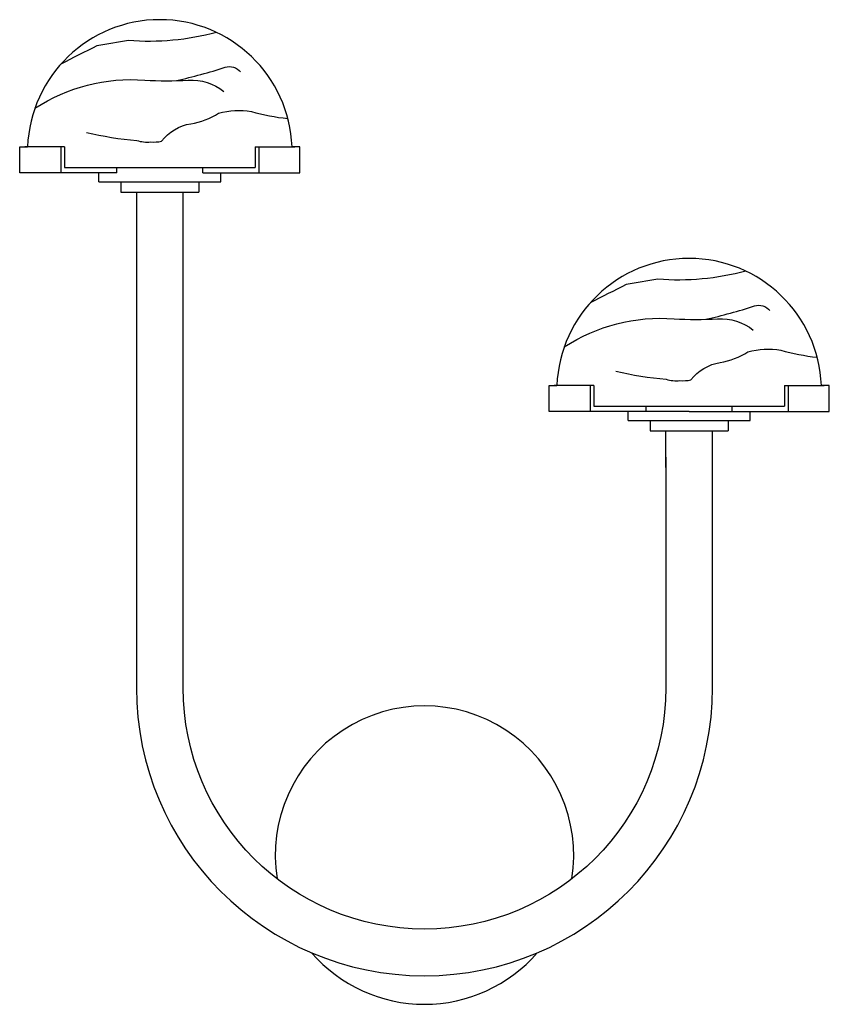
# Model space of a CAD drawing. Units: millimetres. Extents: x 2512.1 to 2524.4, y 1623.8 to 1638.7.
import ezdxf

# ---------------------------------------------------------------- set-up
doc = ezdxf.new("R2010")
doc.units = ezdxf.units.MM

# ---------------------------------------------------------------- blocks, each defined once
blk = doc.blocks.new('CB_KW2623')
for p, q in [((2267.8, 1876.63), (2267.8, 1886.63)), ((2267.8, 1886.63), (2269.8, 1886.63)), ((2269.8, 1886.63), (2270.84, 1886.63)), ((2285.03, 1886.6), (2269.8, 1886.6)), ((2283.62, 1886.6), (2283.62, 1876.6)), ((2285.03, 1886.6), (2285.03, 1878.63)), ((2358.57, 1886.6), (2358.57, 1878.63)), ((2358.57, 1886.6), (2373.8, 1886.6)), ((2359.99, 1886.6), (2359.99, 1876.6)), ((2373.8, 1886.63), (2372.76, 1886.63)), ((2375.8, 1886.63), (2373.8, 1886.63)), ((2375.8, 1876.63), (2375.8, 1886.63)), ((2285.03, 1878.63), (2305.19, 1878.63)), ((2305.19, 1878.63), (2358.57, 1878.63)), ((2305.19, 1876.6), (2305.19, 1878.63)), ((2338.42, 1876.6), (2338.42, 1878.63)), ((2298.3, 1876.63), (2267.8, 1876.63)), ((2267.8, 1876.63), (2267.8, 1876.63)), ((2298.3, 1873.13), (2298.3, 1876.63)), ((2345.3, 1873.13), (2345.3, 1876.63)), ((2345.3, 1876.63), (2375.8, 1876.63)), ((2375.8, 1876.63), (2375.8, 1876.63)), ((2298.3, 1873.13), (2321.8, 1873.13)), ((2306.8, 1873.13), (2306.8, 1869.13)), ((2321.8, 1873.13), (2345.3, 1873.13)), ((2336.8, 1873.13), (2336.8, 1869.13)), ((2306.8, 1869.13), (2306.8, 1869.13)), ((2306.8, 1869.13), (2336.8, 1869.13)), ((2471.8, 1784.63), (2471.8, 1794.63)), ((2471.8, 1794.63), (2473.8, 1794.63)), ((2473.8, 1794.63), (2474.84, 1794.63)), ((2489.03, 1794.6), (2473.8, 1794.6)), ((2487.62, 1794.6), (2487.62, 1784.6)), ((2489.03, 1794.6), (2489.03, 1786.63)), ((2562.57, 1794.6), (2562.57, 1786.63)), ((2562.57, 1794.6), (2577.8, 1794.6)), ((2563.99, 1794.6), (2563.99, 1784.6)), ((2577.8, 1794.63), (2576.76, 1794.63)), ((2579.8, 1794.63), (2577.8, 1794.63)), ((2579.8, 1784.63), (2579.8, 1794.63)), ((2502.3, 1784.63), (2471.8, 1784.63)), ((2471.8, 1784.63), (2471.8, 1784.63)), ((2489.03, 1786.63), (2509.19, 1786.63)), ((2502.3, 1781.13), (2502.3, 1784.63)), ((2509.19, 1786.63), (2562.57, 1786.63)), ((2509.19, 1784.6), (2509.19, 1786.63)), ((2542.42, 1784.6), (2542.42, 1786.63)), ((2549.3, 1781.13), (2549.3, 1784.63)), ((2549.3, 1784.63), (2579.8, 1784.63)), ((2579.8, 1784.63), (2579.8, 1784.63)), ((2502.3, 1781.13), (2525.8, 1781.13)), ((2510.8, 1781.13), (2510.8, 1777.13)), ((2525.8, 1781.13), (2549.3, 1781.13)), ((2540.8, 1781.13), (2540.8, 1777.13)), ((2510.8, 1777.13), (2540.8, 1777.13)), ((2510.8, 1777.13), (2510.8, 1777.13)), ((2516.8, 1763), (2516.8, 1777.13))]:
    blk.add_line(p, q)
for points in [[(2343.63, 1930.73, -0.086429), (2309.71, 1927.59, 0.000269), (2297.57, 1925.51, 0.00667), (2283.67, 1918.5, -3.868224)], [(2328.28, 1912.16, 0.022368), (2346.95, 1917.28, -0.311295), (2352.93, 1915.49, 0.479847)], [(2273.67, 1901.49, -0.164519), (2315.99, 1912.35, 0.028732), (2332.74, 1912.35, -0.183292), (2346.5, 1908.01, 2.779124)], [(2293.58, 1892.21, 0.039021), (2312.91, 1889.05, 0.091112), (2318.26, 1888.51, 0.069569), (2322.44, 1888.79, -0.188286), (2333.81, 1895.53, 0.099376), (2344.46, 1899.55, -0.109019), (2357.12, 1900.23, 0.042557), (2371.14, 1897.54, -67.858636)], [(2312.8, 1869.13), (2312.8, 1678.13, 1), (2534.8, 1678.13), (2534.8, 1777.13)], [(2516.8, 1767), (2516.8, 1678.13, -1), (2330.8, 1678.13), (2330.8, 1869.13)], [(2547.63, 1838.73, -0.086429), (2513.71, 1835.59, 0.000269), (2501.57, 1833.51, 0.00667), (2487.67, 1826.5, -3.868224)], [(2532.28, 1820.16, 0.022368), (2550.95, 1825.28, -0.311295), (2556.93, 1823.49, 0.479847)], [(2477.67, 1809.49, -0.164519), (2519.99, 1820.35, 0.028732), (2536.74, 1820.35, -0.183292), (2550.5, 1816.01, 2.779124)], [(2497.58, 1800.21, 0.039021), (2516.91, 1797.05, 0.091112), (2522.26, 1796.51, 0.069569), (2526.44, 1796.79, -0.188286), (2537.81, 1803.53, 0.099376), (2548.46, 1807.55, -0.109019), (2561.12, 1808.23, 0.042557), (2575.14, 1805.54, -67.858636)]]:
    blk.add_lwpolyline(points, format="xyb")
for points in [[(2305.19, 1876.6), (2267.8, 1876.6), (2267.8, 1876.6)], [(2338.42, 1876.6), (2375.8, 1876.6), (2375.8, 1876.6)], [(2525.8, 1784.6), (2471.8, 1784.6), (2471.8, 1784.6)], [(2525.8, 1784.6), (2579.8, 1784.6), (2579.8, 1784.6)]]:
    blk.add_lwpolyline(points)
for centre, radius, start, end in [((2321.8, 1884.63), 51, 2.211, 177.789), ((2525.8, 1792.63), 51, 2.211, 177.789), ((2423.8, 1613.63), 57.5, 350.8268, 189.1732), ((2423.8, 1613.63), 57.5, 220.8792, 319.1208)]:
    blk.add_arc(centre, radius, start, end)

msp = doc.modelspace()

# ---------------------------------------------------------------- block references
at = {"xscale": 0.03937, "yscale": 0.03937, "zscale": 0.03937}
msp.add_blockref('CB_KW2623', (2422.798, 1562.519), dxfattribs=at)

doc.saveas('drawing.dxf')
